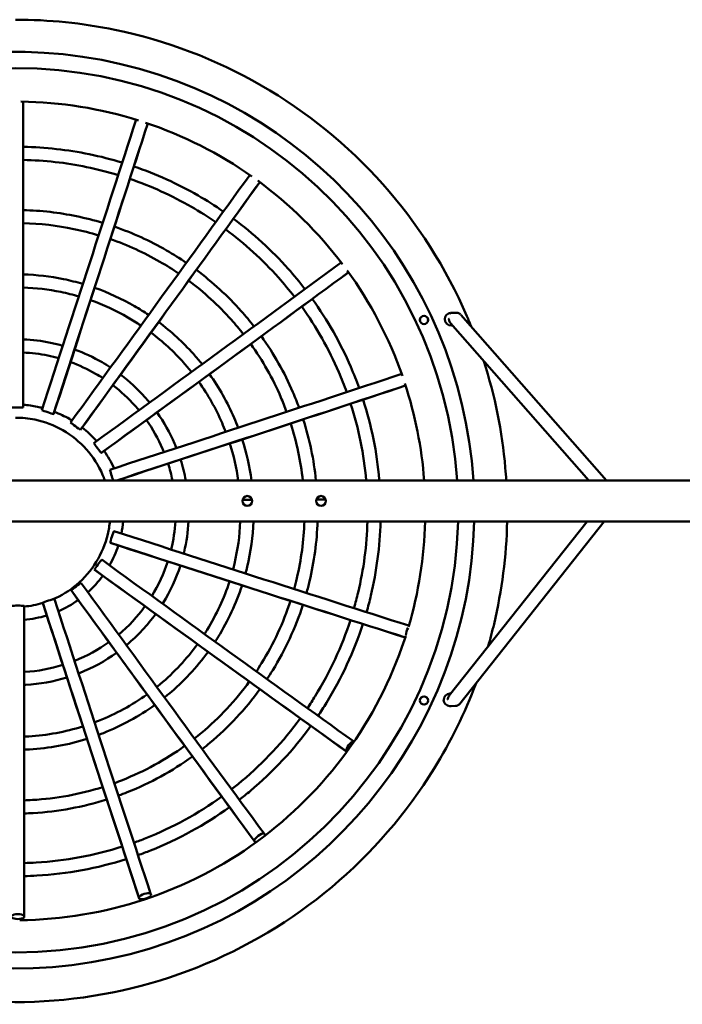
# Model space of a CAD drawing. Units: millimetres. Extents: x -4419 to 6522, y -3662 to 5320.
# Drawn here: x -1310 to -502, y -466 to 736 of the extents above; entities that cross this region are included whole.
import ezdxf

# ---------------------------------------------------------------- set-up
doc = ezdxf.new("R2010")
doc.units = ezdxf.units.MM
doc.layers.add('Visible (ISO)', color=7, linetype='Continuous', lineweight=50)

msp = doc.modelspace()

# ---------------------------------------------------------------- linework, layer by layer
at = {"layer": 'Visible (ISO)'}
for p, q in [((-1306, 636.1), (-1306, 262.7)), ((-784.3, 378), (-778.9, 378.3)), ((-777.4, 378.3), (-778.4, 378.3)), ((-594.2, 173.5), (-772.1, 375.9)), ((-615.8, 173.5), (-784.5, 365.4)), ((-783.3, 362.6), (-783.3, 362.6)), ((-782.1, 362.7), (-782.7, 362.6)), ((-1268.9, 254.6), (-1268.8, 254.7)), ((-1236.1, 235.4), (-1235.9, 235.5)), ((-1210.8, 207), (-1210.6, 207.1)), ((190, 173.5), (-2722.3, 173.5)), ((-2722.3, 123.5), (190, 123.5)), ((-786.1, -89.3), (-617.7, 123.5)), ((-773.2, -99.2), (-597, 123.5)), ((-1199.9, 97.3), (-1199.6, 97.1)), ((-1219.1, 64.5), (-1218.8, 64.3)), ((-1247.4, 39.3), (-1247.3, 38.9)), ((-1305, -358.1), (-1305, 20.2)), ((-1282.2, 24), (-1282.1, 23.6)), ((-784.1, -86.8), (-785.2, -86.8)), ((-785.2, -102.2), (-784.2, -102.2)), ((-783.6, -102.2), (-778.3, -101.8)), ((-903, -145.1), (-902.4, -145.6)), ((-911, -157.9), (-911.8, -157.3)), ((-1012.1, -257.7), (-1010.9, -259.4)), ((-1023, -268.3), (-1024.2, -266.6)), ((-1164.2, -337.8), (-1164.9, -335.8)), ((-1150.6, -331.1), (-1150, -333.1)), ((-1305, -358.1), (-1305, -360.2))]:
    msp.add_line(p, q, dxfattribs=at)
for centre in [(-1032.5, 148.5), (-942.5, 148.5)]:
    msp.add_circle(centre, 6, dxfattribs=at)
for centre, major_axis, ratio, start_param, end_param in [((-1315.3, 137.1), (559.9, 0), 0.999848, 0.065037, 2.698634), ((-1315.3, 137.1), (540.1, 0), 0.999848, 0.067437, 3.074156), ((-1303.5, 218.4), (-385.4, -1186.2), 0.005393, 1.606978, 1.912666), ((-1289.3, 213.7), (-385.4, -1186.2), 0.005393, 1.606978, 1.912676), ((-1289.3, 213.7), (-387.1, -1191.5), 0.005393, 1.606978, 1.911094), ((-1286.9, 212.7), (-733, -1009.1), 0.010258, 1.609456, 1.915369), ((-1274.8, 203.9), (-733, -1009.1), 0.010258, 1.609456, 1.915433), ((-1274.8, 203.9), (-736.3, -1013.6), 0.010258, 1.609456, 1.913838), ((-1272.9, 202.2), (-1009, -733.2), 0.014119, 1.613317, 1.920003), ((-1264.1, 190.1), (-1009, -733.2), 0.014119, 1.613317, 1.920118), ((-1264.1, 190.1), (-1013.5, -736.4), 0.014119, 1.613317, 1.918499), ((-816.8, 369.3), (5, 0), 0.999848, 0.017456, 3.124137), ((-783.8, 370.5), (7.73, -0.02), 0.970148, 1.642823, 3.141578), ((-783.3, 370.6), (-5, 0), 0.999848, 4.884328, 4.884495), ((-783.3, 370.7), (5, 0), 0.999848, 1.722627, 1.722753), ((-783.3, 370.6), (8.24, -0.02), 0.970148, 3.158503, 4.712374), ((-783.3, 370.6), (-8.24, 0.02), 0.970148, 1.570782, 1.642823), ((-1262.8, 187.9), (-1186.2, -385.5), 0.016598, 1.618183, 1.926123), ((-1258.2, 173.7), (-1186.2, -385.5), 0.016598, 1.62143, 1.926278), ((-1258.2, 173.7), (-1191.5, -387.2), 0.016598, 1.621432, 1.924628), ((-1313.5, 262.8), (-8, 0), 0.03532, 0.355421, 2.786171), ((-1276, 257), (-7.61, 2.47), 0.036173, 0.350025, 2.780775), ((-1242.1, 239.9), (-6.47, 4.7), 0.038648, 0.345155, 2.775905), ((-1215.1, 213.1), (-4.71, 6.47), 0.042504, 0.341289, 2.772039), ((-1197.8, 179.4), (-2.48, 7.61), 0.047362, 0.338804, 2.437903), ((-1257.6, 171.2), (-1247.2, 0), 0.017452, 1.747493, 1.757053), ((-1257.6, 171.2), (-1247.2, 0), 0.017452, 1.821418, 1.830993), ((-1315.3, 137.1), (-540.1, 0), 0.999848, 0.025215, 3.116378), ((-1315.3, 137.1), (559.9, 0), 0.999848, 3.584319, 6.258867), ((-1197.4, 104.4), (2.47, 7.61), 0.058134, 0.338794, 2.769544), ((-1257.8, 153.7), (-1186.2, 385.5), 0.016598, 1.628971, 1.940358), ((-1262.5, 139.4), (-1186.2, 385.5), 0.016598, 1.628971, 1.940551), ((-1262.5, 139.4), (-1191.5, 387.2), 0.016598, 1.628971, 1.938829), ((-1214.5, 70.5), (4.7, 6.48), 0.062992, 0.341273, 2.772024), ((-1263.5, 137.1), (-1009, 733.2), 0.014119, 1.633836, 1.94642), ((-1272.3, 124.9), (-1009, 733.2), 0.014119, 1.633836, 1.94642), ((-1272.3, 124.9), (-1013.5, 736.4), 0.014119, 1.633836, 1.945517), ((-1241.3, 43.5), (6.47, 4.71), 0.066848, 0.34514, 2.77589), ((-1286.1, 114.2), (-733, 1009.1), 0.010258, 1.637697, 1.950281), ((-1286.1, 114.2), (-736.3, 1013.6), 0.010258, 1.637697, 1.950281), ((-1274, 123), (-733, 1009.1), 0.010258, 1.637697, 1.950281), ((-1275.1, 26.1), (7.61, 2.47), 0.069323, 0.350015, 2.780765), ((-1288.3, 112.9), (-385.4, 1186.2), 0.005393, 1.640176, 1.95276), ((-1312.5, 20), (8, 0), 0.070176, 0.355421, 2.786171), ((-1302.6, 108.3), (-385.4, 1186.2), 0.005393, 1.640176, 1.95276), ((-1302.6, 108.3), (-387.1, 1191.5), 0.005393, 1.640176, 1.95276), ((-835.4, -11.8), (2.42, 7.62), 0.362272, 0.905885, 2.276176), ((-816.8, -95.5), (5, 0), 0.999848, 0.017456, 3.124137), ((-784.6, -94.8), (-8.24, 0.02), 0.970148, 4.784416, 6.266245), ((-785.2, -94.7), (-7.73, 0.02), 0.970148, 6.283171, 7.853967), ((-784.1, -94.7), (7.73, -0.02), 0.970148, 4.712374, 4.784416), ((-906.6, -151.8), (-4.67, -6.5), 0.366816, 3.481836, 5.912586), ((-1017.5, -263), (-6.45, -4.73), 0.370422, 3.48597, 5.91672), ((-1017.5, -263), (6.45, 4.73), 0.370422, 5.637511, 5.91672), ((-1017.5, -263), (-6.45, -4.73), 0.370422, 0.344377, 0.691513), ((-1157.4, -334.4), (-7.6, -2.49), 0.372738, 3.491202, 5.921952), ((-1157.4, -334.4), (7.6, 2.49), 0.372738, 3.491202, 5.921952), ((-1312.5, -359.2), (-8, 0), 0.373536, 3.497014, 5.927764), ((-1312.5, -359.2), (8, 0), 0.373536, 3.497014, 5.927764)]:
    msp.add_ellipse(centre, major_axis=major_axis, ratio=ratio, start_param=start_param, end_param=end_param, dxfattribs=at)
for centre in [(-816.8, 369.5), (-816.8, -95.3)]:
    msp.add_ellipse(centre, major_axis=(-5, 0), ratio=0.999848, dxfattribs=at)
for points, knots in [([(-759, 361), (-760.8, 365.4), (-762.6, 369.7), (-789.8, 432.8), (-824.7, 487.5), (-909.8, 583), (-960.1, 624), (-1071, 687.9), (-1131.5, 710.9), (-1234, 732), (-1274.7, 736.2), (-1315.3, 736.2)], [5.096301, 5.096301, 5.096301, 5.096301, 5.119998, 5.119998, 5.439993, 5.439993, 5.759992, 5.759992, 6.079996, 6.079996, 6.283185, 6.283185, 6.283185, 6.283185]), ([(-1185.2, 561.6), (-1198.4, 565.7), (-1211.9, 569.1), (-1251.9, 577.3), (-1279, 580.4), (-1306, 580.9)], [5.9869699, 5.9869699, 5.9869699, 5.9869699, 6.079999, 6.079999, 6.262403, 6.262403, 6.262403, 6.262403]), ([(-1190.2, 546.4), (-1202.8, 550.3), (-1215.7, 553.5), (-1254.1, 561.5), (-1280, 564.4), (-1306, 564.9)], [5.9875786, 5.9875786, 5.9875786, 5.9875786, 6.080001, 6.080001, 6.2616289, 6.2616289, 6.2616289, 6.2616289]), ([(-1061.8, 501.9), (-1071.8, 508.8), (-1082.1, 515.4), (-1117.5, 535.8), (-1143.8, 547.7), (-1170.9, 557)], [5.6778752, 5.6778752, 5.6778752, 5.6778752, 5.7599982, 5.7599982, 5.9532339, 5.9532339, 5.9532339, 5.9532339]), ([(-1071.1, 488.9), (-1080.7, 495.5), (-1090.6, 501.8), (-1124.6, 521.4), (-1149.8, 532.8), (-1175.9, 541.8)], [5.6786177, 5.6786177, 5.6786177, 5.6786177, 5.7600019, 5.7600019, 5.9525864, 5.9525864, 5.9525864, 5.9525864]), ([(-1209, 488.1), (-1219.5, 491.2), (-1230.2, 493.9), (-1262.3, 500.6), (-1284.2, 503.1), (-1306, 503.6)], [5.9907126, 5.9907126, 5.9907126, 5.9907126, 6.0799988, 6.0799988, 6.2580644, 6.2580644, 6.2580644, 6.2580644]), ([(-962.2, 407.2), (-968.7, 415.7), (-975.5, 423.9), (-1002.7, 454.5), (-1025.2, 475), (-1049.5, 493.1)], [5.3682959, 5.3682959, 5.3682959, 5.3682959, 5.4399984, 5.4399984, 5.6440756, 5.6440756, 5.6440756, 5.6440756]), ([(-1213.9, 472.8), (-1223.9, 475.8), (-1234, 478.4), (-1264.5, 484.7), (-1285.3, 487.1), (-1306, 487.6)], [5.9916407, 5.9916407, 5.9916407, 5.9916407, 6.0800012, 6.0800012, 6.2569245, 6.2569245, 6.2569245, 6.2569245]), ([(-1107, 439.2), (-1114.8, 444.6), (-1122.9, 449.7), (-1151.3, 466.1), (-1172.7, 475.8), (-1194.7, 483.4)], [5.6826722, 5.6826722, 5.6826722, 5.6826722, 5.7599978, 5.7599978, 5.9499357, 5.9499357, 5.9499357, 5.9499357]), ([(-975.1, 397.8), (-981.3, 405.8), (-987.8, 413.6), (-1013.9, 443), (-1035.5, 462.7), (-1058.9, 480.1)], [5.3691633, 5.3691633, 5.3691633, 5.3691633, 5.4400017, 5.4400017, 5.6435596, 5.6435596, 5.6435596, 5.6435596]), ([(-1116.4, 426.3), (-1123.8, 431.3), (-1131.4, 436.1), (-1158.4, 451.7), (-1178.6, 460.9), (-1199.6, 468.2)], [5.6838264, 5.6838264, 5.6838264, 5.6838264, 5.7600024, 5.7600024, 5.9490138, 5.9490138, 5.9490138, 5.9490138]), ([(-1233.2, 413.4), (-1240.9, 415.7), (-1248.8, 417.7), (-1272.9, 422.6), (-1289.5, 424.6), (-1306, 425.1)], [5.9965482, 5.9965482, 5.9965482, 5.9965482, 6.0799985, 6.0799985, 6.2512999, 6.2512999, 6.2512999, 6.2512999]), ([(-1024.5, 361.6), (-1029.4, 368), (-1034.6, 374.2), (-1056.5, 398.8), (-1074.9, 415.6), (-1094.7, 430.5)], [5.3740444, 5.3740444, 5.3740444, 5.3740444, 5.439998, 5.439998, 5.6418193, 5.6418193, 5.6418193, 5.6418193]), ([(-1238.1, 398.2), (-1245.3, 400.3), (-1252.6, 402.1), (-1275.1, 406.7), (-1290.5, 408.6), (-1306, 409.1)], [5.9981021, 5.9981021, 5.9981021, 5.9981021, 6.0800016, 6.0800016, 6.2494407, 6.2494407, 6.2494407, 6.2494407]), ([(-1037.4, 352.2), (-1042, 358.1), (-1046.9, 364), (-1067.7, 387.3), (-1085.2, 403.4), (-1104.1, 417.5)], [5.3754063, 5.3754063, 5.3754063, 5.3754063, 5.4400021, 5.4400021, 5.6411201, 5.6411201, 5.6411201, 5.6411201]), ([(-1153, 375.7), (-1158.6, 379.4), (-1164.3, 383), (-1185.7, 395.3), (-1202, 402.8), (-1218.9, 408.8)], [5.6901522, 5.6901522, 5.6901522, 5.6901522, 5.7599972, 5.7599972, 5.9447936, 5.9447936, 5.9447936, 5.9447936]), ([(-1162.4, 362.7), (-1167.5, 366.2), (-1172.8, 369.4), (-1192.7, 380.9), (-1208, 388), (-1223.8, 393.6)], [5.6921117, 5.6921117, 5.6921117, 5.6921117, 5.760003, 5.760003, 5.94333, 5.94333, 5.94333, 5.94333]), ([(-911.2, 281.3), (-914.2, 289.6), (-917.4, 297.7), (-933.1, 333.9), (-948.2, 360.8), (-966.1, 385.7)], [5.0587576, 5.0587576, 5.0587576, 5.0587576, 5.1200005, 5.1200005, 5.3340523, 5.3340523, 5.3340523, 5.3340523]), ([(-896, 286.4), (-899.2, 295.1), (-902.6, 303.7), (-918.9, 341.4), (-934.6, 369.3), (-953.2, 395.1)], [5.0577863, 5.0577863, 5.0577863, 5.0577863, 5.1199996, 5.1199996, 5.3344453, 5.3344453, 5.3344453, 5.3344453]), ([(-777.4, 378.3), (-776.6, 378.3), (-775.8, 378.2), (-774.4, 377.7), (-773.7, 377.3), (-772.8, 376.6), (-772.5, 376.3), (-772.2, 376)], [0, 0, 0, 0, 0.2376206, 0.2376206, 0.4774959, 0.4774959, 0.5953021, 0.5953021, 0.5953021, 0.5953021]), ([(-1087.7, 315.3), (-1091.2, 319.7), (-1094.7, 323.9), (-1111.2, 342.3), (-1125.4, 355.4), (-1140.7, 366.9)], [5.3830093, 5.3830093, 5.3830093, 5.3830093, 5.4399975, 5.4399975, 5.6383017, 5.6383017, 5.6383017, 5.6383017]), ([(-784.5, 365.4), (-784.7, 365.6), (-784.8, 365.8), (-785.3, 366.5), (-785.6, 367), (-786, 368), (-786.2, 368.6), (-786.3, 369.5), (-786.4, 369.9), (-786.4, 370.3), (-786.4, 370.5), (-786.4, 370.6), (-786.4, 370.7), (-786.4, 370.7), (-786.4, 370.8), (-786.4, 370.8), (-786.4, 370.8), (-786.4, 370.9), (-786.3, 370.9), (-786.3, 370.9)], [-16.9568502, -16.9568502, -16.9568502, -16.9568502, -16.8777778, -16.8777778, -16.7148835, -16.7148835, -16.5519891, -16.5519891, -16.4462169, -16.4462169, -16.4132117, -16.4132117, -16.3995106, -16.3995106, -16.3891004, -16.3891004, -16.3786902, -16.3786902, -16.3578698, -16.3578698, -16.3578698, -16.3578698]), ([(-1100.7, 305.9), (-1103.8, 309.8), (-1107, 313.6), (-1122.3, 330.8), (-1135.7, 343.1), (-1150.1, 354)], [5.3853377, 5.3853377, 5.3853377, 5.3853377, 5.4400027, 5.4400027, 5.6372378, 5.6372378, 5.6372378, 5.6372378]), ([(-969.3, 262.2), (-971.6, 268.6), (-974.2, 275), (-987.2, 305.3), (-1000.2, 328.2), (-1015.4, 349.5)], [5.0642904, 5.0642904, 5.0642904, 5.0642904, 5.1199995, 5.1199995, 5.3331303, 5.3331303, 5.3331303, 5.3331303]), ([(-1257.6, 337.9), (-1262.6, 339.3), (-1267.6, 340.6), (-1283.6, 343.9), (-1294.8, 345.3), (-1306, 345.7)], [6.0068502, 6.0068502, 6.0068502, 6.0068502, 6.079998, 6.079998, 6.2393578, 6.2393578, 6.2393578, 6.2393578]), ([(-984.5, 257.2), (-986.7, 263.2), (-989, 269.1), (-1001.5, 297.9), (-1013.8, 319.7), (-1028.3, 340.1)], [5.0658211, 5.0658211, 5.0658211, 5.0658211, 5.1200006, 5.1200006, 5.3326357, 5.3326357, 5.3326357, 5.3326357]), ([(-1262.6, 322.7), (-1267, 323.9), (-1271.4, 325), (-1285.8, 328), (-1295.9, 329.2), (-1306, 329.7)], [6.0099069, 6.0099069, 6.0099069, 6.0099069, 6.0800023, 6.0800023, 6.2357659, 6.2357659, 6.2357659, 6.2357659]), ([(-1199.5, 311.4), (-1202.8, 313.6), (-1206.2, 315.7), (-1220.4, 323.9), (-1231.7, 329.1), (-1243.3, 333.3)], [5.7033598, 5.7033598, 5.7033598, 5.7033598, 5.7599962, 5.7599962, 5.9357165, 5.9357165, 5.9357165, 5.9357165]), ([(-1208.9, 298.4), (-1211.8, 300.3), (-1214.7, 302.1), (-1227.5, 309.4), (-1237.7, 314.2), (-1248.3, 318.1)], [5.7072516, 5.7072516, 5.7072516, 5.7072516, 5.7600043, 5.7600043, 5.9329448, 5.9329448, 5.9329448, 5.9329448]), ([(-716.5, 173.5), (-716.8, 178.6), (-717.2, 183.7), (-721.5, 233), (-730.3, 276.9), (-743.9, 319.3)], [4.7745058, 4.7745058, 4.7745058, 4.7745058, 4.8000057, 4.8000057, 5.0223573, 5.0223573, 5.0223573, 5.0223573]), ([(-1151.8, 268.6), (-1153.7, 270.8), (-1155.5, 273), (-1166.5, 285.3), (-1176.5, 294.5), (-1187.2, 302.7)], [5.3988415, 5.3988415, 5.3988415, 5.3988415, 5.4399966, 5.4399966, 5.6320927, 5.6320927, 5.6320927, 5.6320927]), ([(-1043.7, 237.7), (-1045.2, 241.8), (-1046.9, 245.9), (-1056.7, 268.7), (-1066.8, 286.6), (-1078.7, 303.3)], [5.0744346, 5.0744346, 5.0744346, 5.0744346, 5.1199993, 5.1199993, 5.3310802, 5.3310802, 5.3310802, 5.3310802]), ([(-1164.8, 259.1), (-1166.3, 261), (-1167.8, 262.8), (-1177.7, 273.8), (-1186.8, 282.2), (-1196.6, 289.8)], [5.4034892, 5.4034892, 5.4034892, 5.4034892, 5.4400038, 5.4400038, 5.6301436, 5.6301436, 5.6301436, 5.6301436]), ([(-1058.9, 232.7), (-1060.3, 236.4), (-1061.8, 240), (-1071, 261.3), (-1080.5, 278.2), (-1091.6, 293.8)], [5.077059, 5.077059, 5.077059, 5.077059, 5.1200007, 5.1200007, 5.3303799, 5.3303799, 5.3303799, 5.3303799]), ([(-1282.3, 261.9), (-1284.4, 262.5), (-1286.6, 263), (-1294.4, 264.6), (-1300.2, 265.4), (-1306, 265.8)], [6.029771, 6.029771, 6.029771, 6.029771, 6.0799968, 6.0799968, 6.2127823, 6.2127823, 6.2127823, 6.2127823]), ([(-871.3, 173.5), (-871.4, 173.8), (-871.4, 174.2), (-874.3, 207.6), (-881, 240.4), (-891.2, 272.1)], [4.7977286, 4.7977286, 4.7977286, 4.7977286, 4.8000013, 4.8000013, 5.0239024, 5.0239024, 5.0239024, 5.0239024]), ([(-1246.4, 246.7), (-1247.5, 247.3), (-1248.5, 247.9), (-1255.4, 251.9), (-1261.6, 254.9), (-1268, 257.3)], [5.7327588, 5.7327588, 5.7327588, 5.7327588, 5.7599939, 5.7599939, 5.9155247, 5.9155247, 5.9155247, 5.9155247]), ([(-1119, 213), (-1119.8, 214.8), (-1120.5, 216.6), (-1127.1, 231.8), (-1134.3, 244.6), (-1142.7, 256.6)], [5.0923528, 5.0923528, 5.0923528, 5.0923528, 5.1199991, 5.1199991, 5.3274617, 5.3274617, 5.3274617, 5.3274617]), ([(-1206.4, 173.5), (-1207.3, 175.8), (-1208.2, 178.1), (-1214, 191.7), (-1220.7, 202.2), (-1237.2, 220.6), (-1246.8, 228.5), (-1268.2, 240.8), (-1279.9, 245.3), (-1299.6, 249.3), (-1307.5, 250.1), (-1315.3, 250.1)], [5.056277, 5.056277, 5.056277, 5.056277, 5.120002, 5.120002, 5.440007, 5.440007, 5.760007, 5.760007, 6.080004, 6.080004, 6.283185, 6.283185, 6.283185, 6.283185]), ([(-1134.3, 208), (-1134.8, 209.4), (-1135.4, 210.7), (-1141.3, 224.4), (-1147.9, 236.2), (-1155.6, 247.1)], [5.0976025, 5.0976025, 5.0976025, 5.0976025, 5.120001, 5.120001, 5.3262565, 5.3262565, 5.3262565, 5.3262565]), ([(-1216.5, 221.5), (-1216.7, 221.7), (-1216.8, 221.9), (-1222.2, 227.9), (-1227.9, 233.3), (-1234.1, 238.1)], [5.4341011, 5.4341011, 5.4341011, 5.4341011, 5.4399946, 5.4399946, 5.6182843, 5.6182843, 5.6182843, 5.6182843]), ([(-1269.7, 28.3), (-1259.3, 32.7), (-1249.6, 38.7), (-1231.5, 53.9), (-1223.3, 63.4), (-1210.4, 84.4), (-1205.6, 95.9), (-1201.6, 113), (-1200.7, 118.2), (-1200.2, 123.5)], [3.546712, 3.546712, 3.546712, 3.546712, 3.839987, 3.839987, 4.159986, 4.159986, 4.479989, 4.479989, 4.616911, 4.616911, 4.616911, 4.616911]), ([(-1125.4, 89), (-1125.3, 89.2), (-1125.3, 89.4), (-1122.6, 100.8), (-1120.9, 112.1), (-1120.3, 123.5)], [4.4764849, 4.4764849, 4.4764849, 4.4764849, 4.4799934, 4.4799934, 4.6553173, 4.6553173, 4.6553173, 4.6553173]), ([(-1110.1, 84.1), (-1109.9, 84.7), (-1109.8, 85.3), (-1106.7, 98.3), (-1104.9, 110.9), (-1104.3, 123.5)], [4.4707052, 4.4707052, 4.4707052, 4.4707052, 4.4800059, 4.4800059, 4.6596435, 4.6596435, 4.6596435, 4.6596435]), ([(-1050, 64.7), (-1049.4, 67), (-1048.8, 69.3), (-1044.2, 88.7), (-1041.8, 106), (-1041.1, 123.5)], [4.4538754, 4.4538754, 4.4538754, 4.4538754, 4.4799953, 4.4799953, 4.6710217, 4.6710217, 4.6710217, 4.6710217]), ([(-1034.7, 59.8), (-1034, 62.5), (-1033.3, 65.2), (-1028.3, 86.2), (-1025.8, 104.8), (-1025.1, 123.5)], [4.4509808, 4.4509808, 4.4509808, 4.4509808, 4.4800043, 4.4800043, 4.6733024, 4.6733024, 4.6733024, 4.6733024]), ([(-975.5, 40.8), (-974.3, 45.2), (-973.2, 49.5), (-966.7, 76.7), (-963.6, 100.1), (-962.9, 123.5)], [4.4415101, 4.4415101, 4.4415101, 4.4415101, 4.4799964, 4.4799964, 4.6793586, 4.6793586, 4.6793586, 4.6793586]), ([(-960.3, 35.9), (-958.9, 40.7), (-957.7, 45.5), (-950.9, 74.3), (-947.6, 98.8), (-946.8, 123.5)], [4.4398161, 4.4398161, 4.4398161, 4.4398161, 4.4800034, 4.4800034, 4.6807931, 4.6807931, 4.6807931, 4.6807931]), ([(-902.3, 17.4), (-900.5, 23.8), (-898.8, 30.2), (-890.5, 65.1), (-886.7, 94.2), (-885.9, 123.5)], [4.4337391, 4.4337391, 4.4337391, 4.4337391, 4.479997, 4.479997, 4.6843861, 4.6843861, 4.6843861, 4.6843861]), ([(-887, 12.5), (-885.1, 19.3), (-883.3, 26.1), (-874.7, 62.6), (-870.7, 93), (-869.9, 123.5)], [4.4326586, 4.4326586, 4.4326586, 4.4326586, 4.4800028, 4.4800028, 4.6853922, 4.6853922, 4.6853922, 4.6853922]), ([(-738.6, -29.3), (-736, -20.2), (-733.6, -11.1), (-721.7, 39.2), (-716.3, 81.3), (-715.4, 123.5)], [4.4328133, 4.4328133, 4.4328133, 4.4328133, 4.4800126, 4.4800126, 4.6911204, 4.6911204, 4.6911204, 4.6911204]), ([(-1136, 22.8), (-1135.8, 23.1), (-1135.6, 23.5), (-1126.5, 38.1), (-1119.4, 53.5), (-1114.2, 69.5)], [4.1548763, 4.1548763, 4.1548763, 4.1548763, 4.1600075, 4.1600075, 4.3992315, 4.3992315, 4.3992315, 4.3992315]), ([(-1084.8, -14.1), (-1083.8, -12.5), (-1082.7, -10.8), (-1070.2, 9.5), (-1061, 29.4), (-1054.2, 50.2)], [4.138455, 4.138455, 4.138455, 4.138455, 4.159994, 4.159994, 4.3988538, 4.3988538, 4.3988538, 4.3988538]), ([(-1071.8, -23.5), (-1070.5, -21.5), (-1069.3, -19.5), (-1055.9, 2.2), (-1046.1, 23.3), (-1039, 45.3)], [4.1356099, 4.1356099, 4.1356099, 4.1356099, 4.1600055, 4.1600055, 4.398993, 4.398993, 4.398993, 4.398993]), ([(-1021.5, -59.8), (-1019.3, -56.6), (-1017.2, -53.2), (-1000.4, -26), (-988.5, -0.3), (-979.9, 26.3)], [4.1263788, 4.1263788, 4.1263788, 4.1263788, 4.1599954, 4.1599954, 4.3986933, 4.3986933, 4.3986933, 4.3986933]), ([(-1008.5, -69.2), (-1006.1, -65.6), (-1003.8, -62), (-986.1, -33.3), (-973.7, -6.4), (-964.6, 21.5)], [4.1247039, 4.1247039, 4.1247039, 4.1247039, 4.1600043, 4.1600043, 4.3988583, 4.3988583, 4.3988583, 4.3988583]), ([(-1180.1, -27.8), (-1179.9, -27.6), (-1179.6, -27.4), (-1166.3, -16.2), (-1154.5, -3.5), (-1144.4, 10.3)], [3.8358094, 3.8358094, 3.8358094, 3.8358094, 3.8400069, 3.8400069, 4.0834711, 4.0834711, 4.0834711, 4.0834711]), ([(-959.2, -104.7), (-955.9, -99.8), (-952.7, -94.9), (-931.7, -60.8), (-917.2, -29.5), (-906.7, 2.9)], [4.1187896, 4.1187896, 4.1187896, 4.1187896, 4.1599962, 4.1599962, 4.3985911, 4.3985911, 4.3985911, 4.3985911]), ([(-1897.7, -8.1), (-1892.5, -28.7), (-1886.3, -49.1), (-1857.2, -129.1), (-1825.6, -185.7), (-1746.2, -286.1), (-1698.4, -329.9), (-1591.4, -400.2), (-1532.3, -426.7), (-1408.6, -459.8), (-1344.2, -466.4), (-1216.4, -458.9), (-1153.1, -444.9), (-1034.2, -397.6), (-978.5, -364.3), (-880.5, -282), (-838.1, -233), (-784.2, -145.5), (-767, -110.5), (-753.4, -74.1)], [1.813894, 1.813894, 1.813894, 1.813894, 1.919999, 1.919999, 2.239993, 2.239993, 2.559992, 2.559992, 2.879995, 2.879995, 3.200001, 3.200001, 3.520009, 3.520009, 3.840015, 3.840015, 4.160016, 4.160016, 4.354138, 4.354138, 4.354138, 4.354138]), ([(-946.2, -114.1), (-942.7, -108.9), (-939.3, -103.6), (-917.4, -68.1), (-902.4, -35.6), (-891.5, -1.9)], [4.1177123, 4.1177123, 4.1177123, 4.1177123, 4.1600036, 4.1600036, 4.3987726, 4.3987726, 4.3987726, 4.3987726]), ([(-1310.3, -363.6), (-1258.6, -363.1), (-1207, -354.5), (-1108.9, -322), (-1062.4, -298.1), (-978.8, -237.1), (-941.8, -200.1), (-880.9, -116.6), (-857, -70.1), (-840.2, -19.7), (-839.8, -18.3), (-839.3, -16.9)], [3.151593, 3.151593, 3.151593, 3.151593, 3.461752, 3.461752, 3.771911, 3.771911, 4.08207, 4.08207, 4.39223, 4.39223, 4.401061, 4.401061, 4.401061, 4.401061]), ([(-1243.4, -46.9), (-1243.3, -46.9), (-1243.2, -46.9), (-1228.4, -41), (-1214.3, -33.3), (-1201.4, -24)], [3.5186974, 3.5186974, 3.5186974, 3.5186974, 3.5199952, 3.5199952, 3.7639593, 3.7639593, 3.7639593, 3.7639593]), ([(-1142.9, -78.7), (-1141.6, -77.6), (-1140.2, -76.5), (-1121.8, -61), (-1106.5, -44.6), (-1093.4, -26.6)], [3.8205546, 3.8205546, 3.8205546, 3.8205546, 3.8399945, 3.8399945, 4.0834855, 4.0834855, 4.0834855, 4.0834855]), ([(-1133.5, -91.6), (-1131.8, -90.3), (-1130.2, -88.9), (-1110.5, -72.4), (-1094.3, -55), (-1080.4, -35.9)], [3.8178776, 3.8178776, 3.8178776, 3.8178776, 3.840005, 3.840005, 4.0836707, 4.0836707, 4.0836707, 4.0836707]), ([(-1238.4, -62.2), (-1238, -62), (-1237.6, -61.9), (-1221.2, -55.4), (-1206, -47), (-1192, -37)], [3.5139845, 3.5139845, 3.5139845, 3.5139845, 3.5200042, 3.5200042, 3.7645161, 3.7645161, 3.7645161, 3.7645161]), ([(-1305, -60.4), (-1304.7, -60.4), (-1304.3, -60.4), (-1288.2, -59.4), (-1272.6, -56.6), (-1257.5, -51.9)], [3.1941377, 3.1941377, 3.1941377, 3.1941377, 3.1999993, 3.1999993, 3.4417128, 3.4417128, 3.4417128, 3.4417128]), ([(-1305, -76.4), (-1304.3, -76.4), (-1303.7, -76.3), (-1285.9, -75.3), (-1268.9, -72.2), (-1252.6, -67.2)], [3.1901569, 3.1901569, 3.1901569, 3.1901569, 3.2000006, 3.2000006, 3.442833, 3.442833, 3.442833, 3.442833]), ([(-1096.9, -141.7), (-1094.1, -139.5), (-1091.3, -137.2), (-1066.6, -116.5), (-1046.9, -95.4), (-1030.1, -72.2)], [3.8093162, 3.8093162, 3.8093162, 3.8093162, 3.8399958, 3.8399958, 4.0836023, 4.0836023, 4.0836023, 4.0836023]), ([(-1087.5, -154.6), (-1084.4, -152.2), (-1081.3, -149.7), (-1055.3, -127.9), (-1034.7, -105.8), (-1017.1, -81.6)], [3.8077259, 3.8077259, 3.8077259, 3.8077259, 3.840004, 3.840004, 4.0837845, 4.0837845, 4.0837845, 4.0837845]), ([(-1218.9, -122.1), (-1217.2, -121.4), (-1215.6, -120.8), (-1193, -111.8), (-1173.2, -101), (-1154.9, -87.8)], [3.5005387, 3.5005387, 3.5005387, 3.5005387, 3.5199966, 3.5199966, 3.7656686, 3.7656686, 3.7656686, 3.7656686]), ([(-787.7, -94.3), (-787.7, -94.3), (-787.7, -94.3), (-787.7, -94.3), (-787.7, -94.3), (-787.7, -94.3), (-787.7, -94.2), (-787.8, -94.2), (-787.8, -94.2), (-787.8, -94.1), (-787.8, -94), (-787.8, -93.7), (-787.7, -93.5), (-787.7, -93), (-787.6, -92.6), (-787.5, -91.9), (-787.4, -91.6), (-787, -90.6), (-786.6, -89.9), (-786.1, -89.3)], [-5.4267726, -5.4267726, -5.4267726, -5.4267726, -5.4081519, -5.4081519, -5.3988416, -5.3988416, -5.3895312, -5.3895312, -5.3793912, -5.3793912, -5.3583876, -5.3583876, -5.2986332, -5.2986332, -5.1984618, -5.1984618, -5.0982905, -5.0982905, -4.8750963, -4.8750963, -4.8750963, -4.8750963]), ([(-1213.9, -137.3), (-1211.9, -136.6), (-1210, -135.8), (-1185.9, -126.2), (-1164.8, -114.7), (-1145.5, -100.8)], [3.4981319, 3.4981319, 3.4981319, 3.4981319, 3.5200031, 3.5200031, 3.7660167, 3.7660167, 3.7660167, 3.7660167]), ([(-773.2, -99.2), (-773.7, -99.8), (-774.3, -100.3), (-775.6, -101.2), (-776.4, -101.5), (-777.5, -101.7), (-777.9, -101.8), (-778.3, -101.8)], [0, 0, 0, 0, 0.2422066, 0.2422066, 0.483441, 0.483441, 0.598859, 0.598859, 0.598859, 0.598859]), ([(-1051.7, -203.6), (-1047.4, -200.3), (-1043.2, -196.9), (-1012.4, -171), (-988.4, -145.3), (-967.9, -117.1)], [3.8022532, 3.8022532, 3.8022532, 3.8022532, 3.8399965, 3.8399965, 4.0836749, 4.0836749, 4.0836749, 4.0836749]), ([(-1305, -139.4), (-1303.1, -139.3), (-1301.2, -139.2), (-1276.8, -137.8), (-1254.6, -133.7), (-1233.1, -127)], [3.1789832, 3.1789832, 3.1789832, 3.1789832, 3.1999995, 3.1999995, 3.4457584, 3.4457584, 3.4457584, 3.4457584]), ([(-1042.2, -216.5), (-1037.7, -213), (-1033.2, -209.4), (-1001.1, -182.4), (-976.2, -155.7), (-954.9, -126.4)], [3.8012173, 3.8012173, 3.8012173, 3.8012173, 3.8400033, 3.8400033, 4.0838583, 4.0838583, 4.0838583, 4.0838583]), ([(-1305, -155.4), (-1302.8, -155.3), (-1300.6, -155.2), (-1274.5, -153.7), (-1250.9, -149.3), (-1228.1, -142.2)], [3.1769229, 3.1769229, 3.1769229, 3.1769229, 3.2000005, 3.2000005, 3.4463702, 3.4463702, 3.4463702, 3.4463702]), ([(-1194.7, -196.2), (-1191.5, -195), (-1188.2, -193.8), (-1158.1, -181.8), (-1132.5, -167.7), (-1109, -150.8)], [3.490604, 3.490604, 3.490604, 3.490604, 3.5199974, 3.5199974, 3.7666038, 3.7666038, 3.7666038, 3.7666038]), ([(-1189.7, -211.4), (-1186.2, -210.1), (-1182.6, -208.8), (-1150.9, -196.2), (-1124.1, -181.5), (-1099.5, -163.7)], [3.4891554, 3.4891554, 3.4891554, 3.4891554, 3.5200025, 3.5200025, 3.7668676, 3.7668676, 3.7668676, 3.7668676]), ([(-1305, -217.3), (-1301.6, -217.2), (-1298.2, -217), (-1265.6, -215.1), (-1236.7, -209.8), (-1208.9, -201)], [3.1706903, 3.1706903, 3.1706903, 3.1706903, 3.1999996, 3.1999996, 3.447973, 3.447973, 3.447973, 3.447973]), ([(-1305, -233.3), (-1301.3, -233.2), (-1297.5, -233), (-1263.3, -231), (-1233.1, -225.4), (-1204, -216.2)], [3.1694272, 3.1694272, 3.1694272, 3.1694272, 3.2000004, 3.2000004, 3.4483748, 3.4483748, 3.4483748, 3.4483748]), ([(-1170.9, -269), (-1166.1, -267.3), (-1161.3, -265.5), (-1123.7, -250.5), (-1092.4, -233.4), (-1063.7, -212.6)], [3.4843599, 3.4843599, 3.4843599, 3.4843599, 3.5199979, 3.5199979, 3.7671913, 3.7671913, 3.7671913, 3.7671913]), ([(-1165.9, -284.2), (-1160.8, -282.4), (-1155.7, -280.5), (-1116.5, -264.9), (-1084.1, -247.1), (-1054.3, -225.6)], [3.4833995, 3.4833995, 3.4833995, 3.4833995, 3.520002, 3.520002, 3.7674142, 3.7674142, 3.7674142, 3.7674142]), ([(-1305, -293.9), (-1300.1, -293.7), (-1295.2, -293.5), (-1254.6, -291.2), (-1219.2, -284.6), (-1185.2, -273.8)], [3.1654775, 3.1654775, 3.1654775, 3.1654775, 3.1999997, 3.1999997, 3.4493651, 3.4493651, 3.4493651, 3.4493651]), ([(-1305, -309.9), (-1299.8, -309.7), (-1294.5, -309.5), (-1252.3, -307.1), (-1215.5, -300.3), (-1180.2, -289)], [3.1646198, 3.1646198, 3.1646198, 3.1646198, 3.2000003, 3.2000003, 3.4496611, 3.4496611, 3.4496611, 3.4496611])]:
    msp.add_open_spline(points, degree=3, knots=knots, dxfattribs=at)
for points in [[(-1165.5, 613.2), (-1211.8, 627.7), (-1260.2, 635.5), (-1308.8, 636.1)], [(-1027.1, 544.8), (-1066.9, 572.8), (-1110.8, 595), (-1156.9, 610.4)], [(-916.3, 437.5), (-945.6, 476.3), (-980.6, 510.8), (-1019.8, 539.6)], [(-843.3, 301.3), (-859.4, 347.2), (-882.1, 390.7), (-910.7, 429.9)], [(-778.9, 378.3), (-778.9, 378.3), (-778.9, 378.3), (-778.9, 378.3)], [(-778.9, 378.3), (-778.7, 378.3), (-778.5, 378.3), (-778.4, 378.3)], [(-772.1, 375.9), (-772.1, 375.9), (-772.1, 375.9), (-772.1, 375.9)], [(-816.7, 173.5), (-819.7, 213.6), (-827.6, 253.4), (-840.1, 291.7)], [(-887.4, 173.5), (-890.2, 205.3), (-896.6, 236.7), (-906.4, 267.1)], [(-964.8, 173.5), (-967.3, 197.1), (-972.3, 220.3), (-979.5, 242.9)], [(-948.7, 173.5), (-951.3, 198.8), (-956.6, 223.7), (-964.3, 247.9)], [(-1043.6, 173.5), (-1045.8, 188.7), (-1049.2, 203.8), (-1053.9, 218.5)], [(-1027.4, 173.5), (-1029.7, 190.4), (-1033.5, 207.2), (-1038.7, 223.5)], [(-1195.1, 188.2), (-1198.4, 195.7), (-1202.5, 202.9), (-1207.2, 209.6)], [(-1123.9, 173.5), (-1125.3, 180.4), (-1127, 187.2), (-1129.1, 193.8)], [(-1107.6, 173.5), (-1109.2, 182.1), (-1111.3, 190.5), (-1113.9, 198.8)], [(-1189.6, 173.5), (-1189.6, 173.7), (-1189.7, 173.9), (-1189.7, 174)], [(-947, 150.1), (-947, 150.9), (-947, 151.6), (-947.1, 152.4)], [(-1186.2, 108.7), (-1185.3, 113.6), (-1184.5, 118.5), (-1184.1, 123.5)], [(-835.8, -5.3), (-823.4, 36.5), (-816.6, 79.9), (-815.5, 123.5)], [(-1200.7, 69.7), (-1196.4, 77.5), (-1192.8, 85.6), (-1190, 94)], [(-1149, 32.2), (-1140.8, 45.5), (-1134.3, 59.7), (-1129.5, 74.5)], [(-1227.1, 36.8), (-1220.4, 42.9), (-1214.2, 49.7), (-1208.9, 57.1)], [(-1263.1, 13.7), (-1254.6, 17.4), (-1246.4, 22), (-1238.9, 27.4)], [(-1305, 19.4), (-1297.3, 20.1), (-1289.6, 21.5), (-1282.2, 23.8)], [(-1189.5, -14.8), (-1177.5, -4.7), (-1166.6, 7), (-1157.4, 19.7)], [(-1305, 3.3), (-1295.6, 4), (-1286.3, 5.8), (-1277.2, 8.5)], [(-773.2, -99.2), (-773.2, -99.2), (-773.2, -99.2), (-773.2, -99.2)]]:
    msp.add_open_spline(points, degree=3, dxfattribs=at)

doc.saveas('drawing.dxf')
